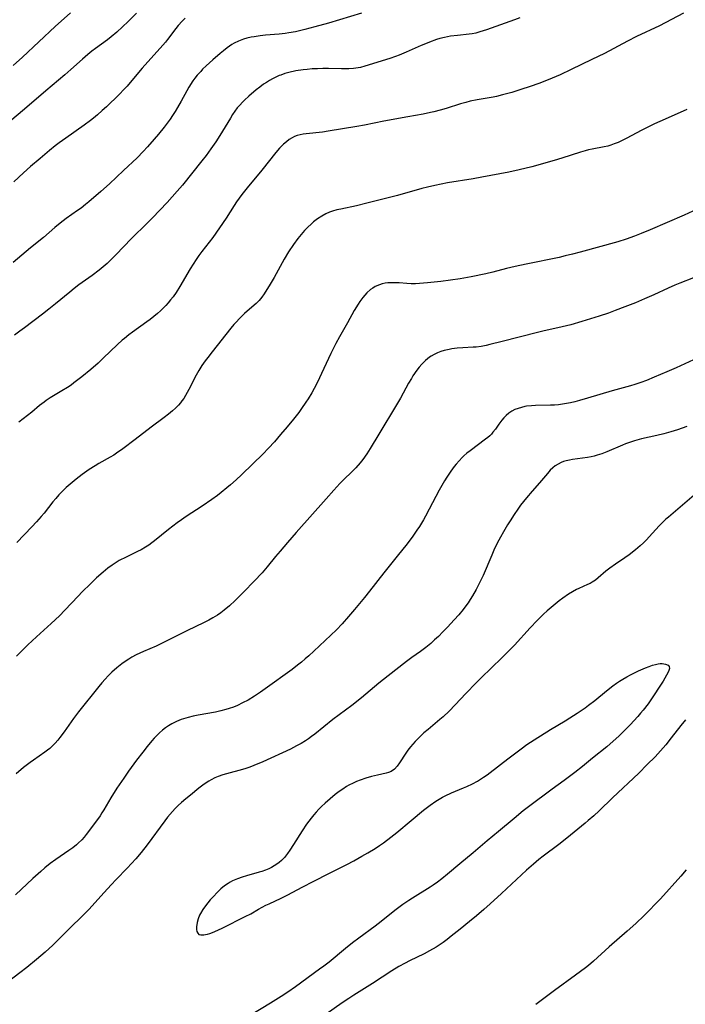
# Model space of a CAD drawing. Units: inches. Extents: x 2053324 to 2058718, y 258956 to 264425.
# Drawn here: x 2056102 to 2056223, y 259383 to 259563 of the extents above; entities that cross this region are included whole.
import ezdxf

# ---------------------------------------------------------------- set-up
doc = ezdxf.new("R2010")
doc.units = ezdxf.units.IN
doc.header["$MEASUREMENT"] = 0
doc.layers.add('c_11_T12S_R18E', color=146, linetype='Continuous')

msp = doc.modelspace()

# ---------------------------------------------------------------- linework, layer by layer
at = {"layer": 'c_11_T12S_R18E'}
for points in [[(2056123.37, 259564.23, 988), (2056121.87, 259562.73, 988), (2056120.8, 259561.71, 988), (2056119.8, 259560.78, 988), (2056118.74, 259559.9, 988), (2056118.05, 259559.37, 988), (2056115.86, 259557.79, 988), (2056115.22, 259557.3, 988), (2056114.46, 259556.68, 988), (2056113.49, 259555.83, 988), (2056111.41, 259553.93, 988), (2056110.3, 259552.95, 988), (2056106.8, 259550.06, 988), (2056102.95, 259546.71, 988), (2056099.12, 259543.46, 988)], [(2056164.4, 259564.24, 984), (2056158.39, 259562.42, 984), (2056155.87, 259561.71, 984), (2056154.07, 259561.24, 984), (2056152.35, 259560.84, 984), (2056151.13, 259560.62, 984), (2056150.46, 259560.52, 984), (2056149.35, 259560.38, 984), (2056146.9, 259560.18, 984), (2056145.89, 259560.08, 984), (2056144.84, 259559.93, 984), (2056144.29, 259559.83, 984), (2056143.49, 259559.64, 984), (2056142.85, 259559.46, 984), (2056141.98, 259559.13, 984), (2056141.16, 259558.73, 984), (2056140.76, 259558.5, 984), (2056139.92, 259557.91, 984), (2056139.2, 259557.34, 984), (2056138.61, 259556.85, 984), (2056137.27, 259555.68, 984), (2056136.06, 259554.59, 984), (2056135.42, 259553.98, 984), (2056135.07, 259553.61, 984), (2056134.45, 259552.92, 984), (2056134, 259552.34, 984), (2056133.65, 259551.85, 984), (2056132.92, 259550.72, 984), (2056132.55, 259550.08, 984), (2056131.51, 259548.16, 984), (2056130.86, 259547.01, 984), (2056130.41, 259546.29, 984), (2056129.95, 259545.58, 984), (2056129.48, 259544.9, 984), (2056128.39, 259543.43, 984), (2056127.4, 259542.18, 984), (2056126.59, 259541.21, 984), (2056125.37, 259539.81, 984), (2056124.59, 259538.99, 984), (2056123.47, 259537.86, 984), (2056120.99, 259535.54, 984), (2056118.46, 259533.12, 984), (2056116.88, 259531.7, 984), (2056114.68, 259529.82, 984), (2056114.08, 259529.33, 984), (2056113.25, 259528.68, 984), (2056112.6, 259528.21, 984), (2056110.56, 259526.79, 984), (2056109.43, 259525.92, 984), (2056108.45, 259525.11, 984), (2056106.39, 259523.32, 984), (2056104.01, 259521.4, 984), (2056100.86, 259518.73, 984)], [(2056111.3, 259564.26, 990), (2056108.56, 259561.78, 990), (2056102.56, 259556.19, 990), (2056100.87, 259554.66, 990)], [(2056132.22, 259563.33, 986), (2056131.68, 259562.79, 986), (2056130.96, 259561.99, 986), (2056130.52, 259561.43, 986), (2056129.04, 259559.44, 986), (2056128.62, 259558.91, 986), (2056128.18, 259558.39, 986), (2056124.41, 259554.19, 986), (2056123.42, 259553.03, 986), (2056121.64, 259550.92, 986), (2056121.1, 259550.33, 986), (2056120.18, 259549.38, 986), (2056117.87, 259547.14, 986), (2056117.13, 259546.45, 986), (2056116.28, 259545.69, 986), (2056115.53, 259545.07, 986), (2056114.99, 259544.65, 986), (2056113.81, 259543.78, 986), (2056110.46, 259541.41, 986), (2056109.28, 259540.55, 986), (2056108.56, 259540, 986), (2056107.48, 259539.16, 986), (2056105.77, 259537.74, 986), (2056104.05, 259536.26, 986), (2056102.76, 259535.1, 986), (2056101.02, 259533.46, 986)], [(2056193.24, 259563.37, 982), (2056192.26, 259563.01, 982), (2056187.17, 259561.19, 982), (2056185.98, 259560.79, 982), (2056185.24, 259560.59, 982), (2056184.56, 259560.46, 982), (2056184, 259560.39, 982), (2056181.86, 259560.16, 982), (2056180.61, 259560, 982), (2056179.5, 259559.79, 982), (2056178.69, 259559.59, 982), (2056178.06, 259559.4, 982), (2056176.81, 259558.96, 982), (2056176.04, 259558.65, 982), (2056175.29, 259558.33, 982), (2056172.53, 259557.12, 982), (2056171.24, 259556.59, 982), (2056170.59, 259556.34, 982), (2056169.52, 259555.97, 982), (2056165.02, 259554.54, 982), (2056164.21, 259554.33, 982), (2056163.8, 259554.25, 982), (2056162.95, 259554.14, 982), (2056162.09, 259554.09, 982), (2056161.36, 259554.07, 982), (2056160.74, 259554.07, 982), (2056158.36, 259554.11, 982), (2056157.34, 259554.11, 982), (2056156.38, 259554.09, 982), (2056155.39, 259554.05, 982), (2056154.47, 259553.97, 982), (2056153.77, 259553.89, 982), (2056152.41, 259553.68, 982), (2056151.15, 259553.4, 982), (2056150.4, 259553.19, 982), (2056149.66, 259552.94, 982), (2056149.37, 259552.83, 982), (2056148.77, 259552.56, 982), (2056148.18, 259552.26, 982), (2056147.6, 259551.93, 982), (2056147.05, 259551.6, 982), (2056146.51, 259551.24, 982), (2056145.83, 259550.75, 982), (2056145.17, 259550.22, 982), (2056143.83, 259549.08, 982), (2056143.05, 259548.35, 982), (2056142.67, 259547.97, 982), (2056142.19, 259547.46, 982), (2056141.74, 259546.93, 982), (2056141.31, 259546.35, 982), (2056140.88, 259545.73, 982), (2056140.47, 259545.08, 982), (2056138.57, 259541.92, 982), (2056137.81, 259540.75, 982), (2056136.94, 259539.49, 982), (2056136.04, 259538.27, 982), (2056135.28, 259537.3, 982), (2056131.72, 259532.86, 982), (2056130.79, 259531.75, 982), (2056129.86, 259530.71, 982), (2056128.93, 259529.69, 982), (2056126.29, 259526.91, 982), (2056125.35, 259525.95, 982), (2056122.41, 259523.04, 982), (2056119.66, 259520.19, 982), (2056118.7, 259519.23, 982), (2056118.01, 259518.58, 982), (2056117.29, 259517.95, 982), (2056116.54, 259517.34, 982), (2056115.28, 259516.4, 982), (2056112.87, 259514.67, 982), (2056111.97, 259513.99, 982), (2056111.19, 259513.36, 982), (2056108.62, 259511.22, 982), (2056107.38, 259510.22, 982), (2056106.25, 259509.34, 982), (2056102.96, 259506.84, 982), (2056102.11, 259506.21, 982), (2056101.09, 259505.5, 982)], [(2056223.1, 259564.23, 980), (2056218.73, 259561.93, 980), (2056214.54, 259559.95, 980), (2056212.9, 259559.1, 980), (2056208.69, 259556.89, 980), (2056206.4, 259555.74, 980), (2056202.62, 259553.93, 980), (2056200.61, 259553, 980), (2056199.14, 259552.37, 980), (2056196.87, 259551.46, 980), (2056194.96, 259550.77, 980), (2056193.61, 259550.33, 980), (2056191.79, 259549.78, 980), (2056190.12, 259549.31, 980), (2056188.98, 259549.03, 980), (2056188.37, 259548.9, 980), (2056185.46, 259548.41, 980), (2056184.17, 259548.14, 980), (2056183.42, 259547.94, 980), (2056182.45, 259547.67, 980), (2056179.8, 259546.85, 980), (2056178.73, 259546.54, 980), (2056177.56, 259546.22, 980), (2056176.96, 259546.08, 980), (2056175.63, 259545.81, 980), (2056172.86, 259545.32, 980), (2056168.43, 259544.5, 980), (2056164.9, 259543.78, 980), (2056163.55, 259543.53, 980), (2056158.33, 259542.68, 980), (2056157.29, 259542.54, 980), (2056154.31, 259542.23, 980), (2056153.76, 259542.15, 980), (2056153.19, 259542.04, 980), (2056152.64, 259541.88, 980), (2056152.17, 259541.7, 980), (2056151.72, 259541.48, 980), (2056151.19, 259541.15, 980), (2056150.68, 259540.77, 980), (2056150.16, 259540.31, 980), (2056149.81, 259539.96, 980), (2056149.46, 259539.59, 980), (2056148.78, 259538.81, 980), (2056146.22, 259535.57, 980), (2056143.53, 259532.38, 980), (2056142.58, 259531.15, 980), (2056141.62, 259529.82, 980), (2056141.15, 259529.11, 980), (2056139.71, 259526.83, 980), (2056138.51, 259525.04, 980), (2056137.27, 259523.32, 980), (2056135.28, 259520.74, 980), (2056134.75, 259520.01, 980), (2056134.23, 259519.27, 980), (2056133.15, 259517.58, 980), (2056131.27, 259514.37, 980), (2056130.57, 259513.29, 980), (2056130.02, 259512.51, 980), (2056129.58, 259511.93, 980), (2056129.12, 259511.38, 980), (2056128.68, 259510.88, 980), (2056128.27, 259510.47, 980), (2056127.73, 259509.94, 980), (2056127.17, 259509.43, 980), (2056126.52, 259508.87, 980), (2056125.86, 259508.34, 980), (2056125.27, 259507.89, 980), (2056122.61, 259506.04, 980), (2056121.97, 259505.56, 980), (2056121.17, 259504.91, 980), (2056120.76, 259504.55, 980), (2056119.91, 259503.78, 980), (2056117.3, 259501.27, 980), (2056116.36, 259500.4, 980), (2056115.04, 259499.23, 980), (2056113.4, 259497.88, 980), (2056111.95, 259496.77, 980), (2056111.43, 259496.39, 980), (2056110.76, 259495.94, 980), (2056109.76, 259495.32, 980), (2056108.21, 259494.41, 980), (2056107.62, 259494.04, 980), (2056106.91, 259493.56, 980), (2056106.51, 259493.27, 980), (2056105.69, 259492.63, 980), (2056104.26, 259491.47, 980), (2056101.93, 259489.62, 980)], [(2056223.72, 259546.66, 978), (2056219.72, 259544.91, 978), (2056217.81, 259544.02, 978), (2056215.48, 259542.85, 978), (2056212.65, 259541.34, 978), (2056211.88, 259540.97, 978), (2056211.17, 259540.66, 978), (2056210.46, 259540.38, 978), (2056209.87, 259540.17, 978), (2056209.28, 259539.99, 978), (2056208.61, 259539.84, 978), (2056206.45, 259539.43, 978), (2056205.8, 259539.29, 978), (2056205.16, 259539.12, 978), (2056204.33, 259538.87, 978), (2056200.88, 259537.75, 978), (2056199.54, 259537.35, 978), (2056195.44, 259536.21, 978), (2056193.15, 259535.62, 978), (2056191.26, 259535.2, 978), (2056186.35, 259534.29, 978), (2056184.74, 259534.01, 978), (2056180.04, 259533.25, 978), (2056177.76, 259532.81, 978), (2056176.43, 259532.51, 978), (2056175.37, 259532.24, 978), (2056170.96, 259530.97, 978), (2056165.33, 259529.54, 978), (2056163.47, 259529.1, 978), (2056160.64, 259528.49, 978), (2056159.87, 259528.32, 978), (2056159.12, 259528.1, 978), (2056158.56, 259527.91, 978), (2056157.85, 259527.59, 978), (2056157.16, 259527.22, 978), (2056156.39, 259526.72, 978), (2056155.66, 259526.15, 978), (2056155.2, 259525.76, 978), (2056154.59, 259525.19, 978), (2056154.01, 259524.58, 978), (2056153.36, 259523.86, 978), (2056152.75, 259523.09, 978), (2056151.96, 259522.01, 978), (2056151.09, 259520.68, 978), (2056150.29, 259519.33, 978), (2056148.45, 259516.03, 978), (2056147.75, 259514.82, 978), (2056146.66, 259513.04, 978), (2056146.23, 259512.42, 978), (2056145.75, 259511.83, 978), (2056145.2, 259511.28, 978), (2056143.55, 259509.87, 978), (2056143.04, 259509.42, 978), (2056142.55, 259508.95, 978), (2056142.06, 259508.46, 978), (2056141.58, 259507.95, 978), (2056141.13, 259507.44, 978), (2056140.54, 259506.74, 978), (2056137.13, 259502.46, 978), (2056136.34, 259501.44, 978), (2056135.86, 259500.78, 978), (2056135.3, 259499.97, 978), (2056134.71, 259499.02, 978), (2056134.24, 259498.18, 978), (2056132.91, 259495.55, 978), (2056132.29, 259494.46, 978), (2056131.97, 259493.96, 978), (2056131.64, 259493.48, 978), (2056131.36, 259493.13, 978), (2056131.02, 259492.73, 978), (2056130.49, 259492.18, 978), (2056129.92, 259491.66, 978), (2056129.18, 259491.05, 978), (2056128.43, 259490.48, 978), (2056126.02, 259488.68, 978), (2056123.14, 259486.45, 978), (2056120.89, 259484.76, 978), (2056119.73, 259483.95, 978), (2056119.23, 259483.62, 978), (2056118.57, 259483.23, 978), (2056116.48, 259482.05, 978), (2056115.81, 259481.66, 978), (2056114.71, 259480.97, 978), (2056113.45, 259480.06, 978), (2056112.36, 259479.22, 978), (2056111.65, 259478.64, 978), (2056110.56, 259477.69, 978), (2056109.88, 259477.04, 978), (2056109.23, 259476.36, 978), (2056108.66, 259475.72, 978), (2056108.11, 259475.06, 978), (2056106.51, 259473.04, 978), (2056105.98, 259472.39, 978), (2056105.13, 259471.42, 978), (2056104.29, 259470.52, 978), (2056101.54, 259467.65, 978)], [(2056224.82, 259528.08, 976), (2056223.2, 259527.35, 976), (2056216.99, 259524.68, 976), (2056215.39, 259524.02, 976), (2056214.14, 259523.53, 976), (2056212.64, 259523.01, 976), (2056211.09, 259522.53, 976), (2056204.24, 259520.63, 976), (2056202.85, 259520.26, 976), (2056201.51, 259519.93, 976), (2056200.4, 259519.68, 976), (2056194.42, 259518.45, 976), (2056192.39, 259518.01, 976), (2056190.82, 259517.64, 976), (2056188.35, 259517, 976), (2056187.03, 259516.7, 976), (2056184.38, 259516.15, 976), (2056182.36, 259515.77, 976), (2056180.63, 259515.5, 976), (2056178.87, 259515.27, 976), (2056176.39, 259515.01, 976), (2056174.97, 259514.9, 976), (2056174.21, 259514.87, 976), (2056173.45, 259514.86, 976), (2056172.64, 259514.9, 976), (2056171.23, 259515.01, 976), (2056170.34, 259515.05, 976), (2056169.76, 259515.05, 976), (2056169.2, 259515.01, 976), (2056168.72, 259514.95, 976), (2056168.18, 259514.85, 976), (2056167.65, 259514.69, 976), (2056166.87, 259514.34, 976), (2056166.44, 259514.08, 976), (2056166.03, 259513.79, 976), (2056165.35, 259513.18, 976), (2056164.97, 259512.78, 976), (2056164.62, 259512.36, 976), (2056164.06, 259511.62, 976), (2056163.76, 259511.16, 976), (2056163.04, 259509.96, 976), (2056161.82, 259507.76, 976), (2056160.36, 259505.19, 976), (2056159.7, 259503.97, 976), (2056158.78, 259502.13, 976), (2056157.12, 259498.47, 976), (2056156.37, 259496.92, 976), (2056155.77, 259495.79, 976), (2056155.32, 259494.99, 976), (2056154.66, 259493.89, 976), (2056154.26, 259493.27, 976), (2056153.45, 259492.11, 976), (2056152.93, 259491.41, 976), (2056151.97, 259490.17, 976), (2056150.82, 259488.76, 976), (2056149.62, 259487.35, 976), (2056148.5, 259486.06, 976), (2056147.4, 259484.86, 976), (2056146.38, 259483.79, 976), (2056144.6, 259482.02, 976), (2056142.51, 259480.01, 976), (2056141.53, 259479.1, 976), (2056140.52, 259478.21, 976), (2056139.86, 259477.65, 976), (2056138.8, 259476.8, 976), (2056138.11, 259476.26, 976), (2056137.08, 259475.51, 976), (2056135.32, 259474.29, 976), (2056132.4, 259472.39, 976), (2056131.56, 259471.82, 976), (2056130.8, 259471.28, 976), (2056129.21, 259470.07, 976), (2056126.67, 259467.99, 976), (2056126.14, 259467.58, 976), (2056125.61, 259467.19, 976), (2056125, 259466.79, 976), (2056124.19, 259466.34, 976), (2056123.53, 259466, 976), (2056121.46, 259465.02, 976), (2056120.21, 259464.37, 976), (2056119.63, 259464.03, 976), (2056118.91, 259463.55, 976), (2056118.14, 259462.98, 976), (2056117.27, 259462.28, 976), (2056116.07, 259461.22, 976), (2056114.95, 259460.16, 976), (2056113.45, 259458.66, 976), (2056112.7, 259457.89, 976), (2056110.31, 259455.32, 976), (2056109.31, 259454.31, 976), (2056107.83, 259452.91, 976), (2056105.11, 259450.46, 976), (2056103.55, 259449.02, 976), (2056102.55, 259448.05, 976), (2056101.47, 259446.94, 976)], [(2056224.94, 259515.92, 974), (2056222.45, 259514.98, 974), (2056221.53, 259514.61, 974), (2056220.32, 259514.06, 974), (2056217.7, 259512.84, 974), (2056215.96, 259512.09, 974), (2056214.31, 259511.4, 974), (2056212.4, 259510.64, 974), (2056210.62, 259509.96, 974), (2056209.39, 259509.52, 974), (2056207.69, 259508.94, 974), (2056206.13, 259508.44, 974), (2056204.58, 259507.96, 974), (2056202.54, 259507.39, 974), (2056200.94, 259506.99, 974), (2056197.44, 259506.21, 974), (2056196.5, 259505.99, 974), (2056190.06, 259504.33, 974), (2056187.76, 259503.76, 974), (2056187.14, 259503.63, 974), (2056186.19, 259503.45, 974), (2056185.31, 259503.32, 974), (2056184.72, 259503.27, 974), (2056182.83, 259503.17, 974), (2056181.84, 259503.09, 974), (2056180.85, 259502.97, 974), (2056180.36, 259502.88, 974), (2056179.47, 259502.68, 974), (2056178.83, 259502.49, 974), (2056178.23, 259502.26, 974), (2056177.64, 259501.99, 974), (2056177.08, 259501.67, 974), (2056176.81, 259501.49, 974), (2056176.03, 259500.87, 974), (2056175.38, 259500.22, 974), (2056174.91, 259499.67, 974), (2056174.47, 259499.1, 974), (2056173.77, 259498.07, 974), (2056173.47, 259497.59, 974), (2056172.96, 259496.73, 974), (2056171.49, 259494.01, 974), (2056170.78, 259492.77, 974), (2056167.52, 259487.4, 974), (2056165.98, 259484.81, 974), (2056165.37, 259483.87, 974), (2056164.62, 259482.82, 974), (2056164.14, 259482.22, 974), (2056163.33, 259481.31, 974), (2056160.43, 259478.41, 974), (2056159.34, 259477.24, 974), (2056157.92, 259475.66, 974), (2056152.5, 259469.49, 974), (2056150.92, 259467.65, 974), (2056149.57, 259466.11, 974), (2056148.72, 259465.09, 974), (2056147.2, 259463.22, 974), (2056146.27, 259462.15, 974), (2056144.8, 259460.61, 974), (2056142.93, 259458.7, 974), (2056141.33, 259457.1, 974), (2056140.29, 259456.12, 974), (2056139.32, 259455.3, 974), (2056138.74, 259454.85, 974), (2056138.13, 259454.43, 974), (2056137.28, 259453.91, 974), (2056136.54, 259453.49, 974), (2056135.6, 259453.01, 974), (2056132.65, 259451.64, 974), (2056131.54, 259451.1, 974), (2056128.27, 259449.4, 974), (2056126.92, 259448.78, 974), (2056124.65, 259447.79, 974), (2056123.31, 259447.15, 974), (2056122.53, 259446.73, 974), (2056121.99, 259446.4, 974), (2056121.45, 259446.06, 974), (2056120.71, 259445.54, 974), (2056119.76, 259444.79, 974), (2056118.88, 259444, 974), (2056118.22, 259443.36, 974), (2056117.62, 259442.72, 974), (2056117.03, 259442.07, 974), (2056116.48, 259441.42, 974), (2056112.81, 259436.79, 974), (2056111.89, 259435.55, 974), (2056110.2, 259433.14, 974), (2056109.41, 259432.1, 974), (2056109, 259431.6, 974), (2056108.52, 259431.06, 974), (2056108.03, 259430.56, 974), (2056107.54, 259430.11, 974), (2056107.13, 259429.78, 974), (2056106.65, 259429.41, 974), (2056104.56, 259427.97, 974), (2056103.95, 259427.53, 974), (2056102.76, 259426.6, 974), (2056101.44, 259425.49, 974)], [(2056227.31, 259502.08, 972), (2056221.77, 259499.54, 972), (2056220.04, 259498.78, 972), (2056217.75, 259497.8, 972), (2056216.34, 259497.22, 972), (2056215.33, 259496.85, 972), (2056214.22, 259496.48, 972), (2056213.44, 259496.25, 972), (2056210.08, 259495.34, 972), (2056205.57, 259493.98, 972), (2056204.14, 259493.57, 972), (2056203.25, 259493.34, 972), (2056202.51, 259493.16, 972), (2056201.76, 259493.01, 972), (2056201.01, 259492.88, 972), (2056200.32, 259492.8, 972), (2056199.59, 259492.73, 972), (2056198.84, 259492.69, 972), (2056196.11, 259492.64, 972), (2056195.4, 259492.6, 972), (2056194.48, 259492.51, 972), (2056194.19, 259492.46, 972), (2056193.55, 259492.32, 972), (2056192.94, 259492.14, 972), (2056192.35, 259491.9, 972), (2056191.81, 259491.62, 972), (2056191.27, 259491.26, 972), (2056190.77, 259490.84, 972), (2056190.35, 259490.42, 972), (2056189.97, 259489.97, 972), (2056189.44, 259489.26, 972), (2056188.8, 259488.35, 972), (2056188.35, 259487.78, 972), (2056188.07, 259487.46, 972), (2056187.77, 259487.15, 972), (2056187.39, 259486.82, 972), (2056187, 259486.49, 972), (2056184.17, 259484.39, 972), (2056183.59, 259483.94, 972), (2056183.06, 259483.48, 972), (2056182.74, 259483.18, 972), (2056182.18, 259482.58, 972), (2056181.64, 259481.95, 972), (2056181.3, 259481.52, 972), (2056180.67, 259480.66, 972), (2056179.94, 259479.58, 972), (2056179.53, 259478.91, 972), (2056179.04, 259478.09, 972), (2056178.57, 259477.23, 972), (2056176.74, 259473.73, 972), (2056176.05, 259472.47, 972), (2056175.66, 259471.79, 972), (2056174.94, 259470.61, 972), (2056174.48, 259469.91, 972), (2056173.74, 259468.82, 972), (2056173.26, 259468.16, 972), (2056172.45, 259467.11, 972), (2056171.12, 259465.48, 972), (2056168.46, 259462.13, 972), (2056165.86, 259458.77, 972), (2056164.96, 259457.66, 972), (2056163.12, 259455.46, 972), (2056162.04, 259454.19, 972), (2056160.84, 259452.85, 972), (2056159.8, 259451.77, 972), (2056155.7, 259447.87, 972), (2056154.77, 259447.01, 972), (2056154.14, 259446.45, 972), (2056153.44, 259445.85, 972), (2056152.73, 259445.28, 972), (2056151.74, 259444.53, 972), (2056146.84, 259440.97, 972), (2056145.95, 259440.36, 972), (2056144.87, 259439.65, 972), (2056143.69, 259438.94, 972), (2056142.69, 259438.4, 972), (2056141.75, 259437.95, 972), (2056141.02, 259437.65, 972), (2056140.28, 259437.38, 972), (2056139.65, 259437.18, 972), (2056138.72, 259436.94, 972), (2056137.78, 259436.74, 972), (2056134.6, 259436.19, 972), (2056133.69, 259436, 972), (2056132.79, 259435.78, 972), (2056131.9, 259435.51, 972), (2056131.52, 259435.37, 972), (2056130.64, 259435.02, 972), (2056129.83, 259434.61, 972), (2056129.22, 259434.25, 972), (2056128.65, 259433.86, 972), (2056128.1, 259433.43, 972), (2056127.56, 259432.95, 972), (2056127.08, 259432.47, 972), (2056126.61, 259431.97, 972), (2056126.17, 259431.47, 972), (2056125.32, 259430.44, 972), (2056124.54, 259429.45, 972), (2056123.37, 259427.94, 972), (2056122.4, 259426.65, 972), (2056121.89, 259425.94, 972), (2056121.03, 259424.7, 972), (2056119.8, 259422.84, 972), (2056118.69, 259421.07, 972), (2056117.42, 259418.93, 972), (2056117.06, 259418.34, 972), (2056116.71, 259417.8, 972), (2056115.88, 259416.66, 972), (2056114.19, 259414.43, 972), (2056113.79, 259413.93, 972), (2056113.38, 259413.46, 972), (2056112.75, 259412.83, 972), (2056112.41, 259412.53, 972), (2056111.73, 259412, 972), (2056111.01, 259411.49, 972), (2056108.63, 259409.86, 972), (2056107.6, 259409.11, 972), (2056106.62, 259408.31, 972), (2056105.89, 259407.68, 972), (2056104.47, 259406.39, 972), (2056101.32, 259403.4, 972)], [(2056223.72, 259488.83, 970), (2056222, 259488.23, 970), (2056220.79, 259487.85, 970), (2056219.5, 259487.48, 970), (2056218.2, 259487.16, 970), (2056215.46, 259486.55, 970), (2056214.17, 259486.19, 970), (2056213.41, 259485.95, 970), (2056212.54, 259485.64, 970), (2056211.95, 259485.4, 970), (2056209.12, 259484.2, 970), (2056208.23, 259483.86, 970), (2056207.33, 259483.57, 970), (2056206.79, 259483.42, 970), (2056206.24, 259483.29, 970), (2056205.58, 259483.16, 970), (2056202.84, 259482.79, 970), (2056202.28, 259482.69, 970), (2056201.71, 259482.56, 970), (2056201.23, 259482.42, 970), (2056200.76, 259482.24, 970), (2056200.22, 259481.97, 970), (2056199.72, 259481.65, 970), (2056199.25, 259481.28, 970), (2056198.81, 259480.86, 970), (2056198.27, 259480.25, 970), (2056196.85, 259478.53, 970), (2056195.51, 259477.04, 970), (2056194.45, 259475.79, 970), (2056193.91, 259475.13, 970), (2056193.39, 259474.45, 970), (2056192.88, 259473.75, 970), (2056192.23, 259472.79, 970), (2056191.46, 259471.63, 970), (2056190.98, 259470.87, 970), (2056190.25, 259469.63, 970), (2056189.72, 259468.66, 970), (2056189.14, 259467.54, 970), (2056188.53, 259466.26, 970), (2056188.12, 259465.34, 970), (2056186.55, 259461.68, 970), (2056186.22, 259460.95, 970), (2056185.68, 259459.83, 970), (2056185.28, 259459.07, 970), (2056184.61, 259457.92, 970), (2056184.2, 259457.26, 970), (2056183.81, 259456.69, 970), (2056183.41, 259456.13, 970), (2056182.89, 259455.44, 970), (2056182.1, 259454.47, 970), (2056181.29, 259453.54, 970), (2056180.07, 259452.23, 970), (2056179.24, 259451.36, 970), (2056178.41, 259450.53, 970), (2056177.72, 259449.89, 970), (2056177, 259449.25, 970), (2056176.12, 259448.53, 970), (2056175.11, 259447.8, 970), (2056173.55, 259446.69, 970), (2056172.57, 259445.97, 970), (2056169.22, 259443.35, 970), (2056167.55, 259442.01, 970), (2056164.37, 259439.34, 970), (2056162.64, 259437.95, 970), (2056159.18, 259435.36, 970), (2056155.89, 259432.71, 970), (2056155.28, 259432.26, 970), (2056154.72, 259431.86, 970), (2056154.15, 259431.49, 970), (2056153.37, 259431.01, 970), (2056152.56, 259430.56, 970), (2056151.44, 259429.99, 970), (2056146.38, 259427.69, 970), (2056144.76, 259427, 970), (2056144.04, 259426.72, 970), (2056143.27, 259426.45, 970), (2056142.66, 259426.27, 970), (2056139.77, 259425.49, 970), (2056139.13, 259425.3, 970), (2056138.22, 259424.99, 970), (2056137.65, 259424.75, 970), (2056136.95, 259424.4, 970), (2056136.52, 259424.15, 970), (2056135.67, 259423.58, 970), (2056134.75, 259422.88, 970), (2056133.18, 259421.61, 970), (2056132.35, 259420.93, 970), (2056131.55, 259420.24, 970), (2056130.98, 259419.71, 970), (2056130.44, 259419.16, 970), (2056129.93, 259418.62, 970), (2056129.04, 259417.58, 970), (2056128.51, 259416.92, 970), (2056125.31, 259412.55, 970), (2056124.21, 259411.15, 970), (2056123.23, 259409.98, 970), (2056122.46, 259409.12, 970), (2056121.68, 259408.27, 970), (2056119.65, 259406.18, 970), (2056118.73, 259405.21, 970), (2056117.46, 259403.81, 970), (2056115.24, 259401.32, 970), (2056114.75, 259400.8, 970), (2056113.77, 259399.8, 970), (2056110.95, 259397.07, 970), (2056108.08, 259394.22, 970), (2056106.73, 259392.97, 970), (2056105.12, 259391.59, 970), (2056103.34, 259390.15, 970), (2056102.11, 259389.18, 970), (2056098.51, 259386.42, 970)], [(2056225.06, 259476.33, 968), (2056222.49, 259474.12, 968), (2056220.34, 259472.32, 968), (2056219.88, 259471.9, 968), (2056219.25, 259471.3, 968), (2056218.63, 259470.68, 968), (2056216.83, 259468.68, 968), (2056216.36, 259468.18, 968), (2056215.79, 259467.6, 968), (2056215.19, 259467.05, 968), (2056214.32, 259466.31, 968), (2056213.17, 259465.44, 968), (2056212.41, 259464.89, 968), (2056210.68, 259463.71, 968), (2056209.64, 259462.96, 968), (2056208.96, 259462.42, 968), (2056207.56, 259461.22, 968), (2056207.03, 259460.81, 968), (2056206.41, 259460.41, 968), (2056206.07, 259460.22, 968), (2056205.61, 259459.99, 968), (2056204.02, 259459.29, 968), (2056203.58, 259459.08, 968), (2056202.85, 259458.69, 968), (2056202.14, 259458.25, 968), (2056201.09, 259457.51, 968), (2056200.42, 259457, 968), (2056199.34, 259456.14, 968), (2056198.21, 259455.19, 968), (2056197.58, 259454.62, 968), (2056197.02, 259454.08, 968), (2056196.4, 259453.44, 968), (2056195.12, 259452.09, 968), (2056192.26, 259448.97, 968), (2056191.3, 259447.96, 968), (2056189.95, 259446.62, 968), (2056186.2, 259442.98, 968), (2056185.29, 259442.08, 968), (2056183.43, 259440.14, 968), (2056181.47, 259438.06, 968), (2056180.36, 259436.93, 968), (2056179.25, 259435.9, 968), (2056178.64, 259435.37, 968), (2056176.51, 259433.59, 968), (2056175.77, 259432.94, 968), (2056175.22, 259432.42, 968), (2056174.19, 259431.38, 968), (2056173.72, 259430.87, 968), (2056173.3, 259430.38, 968), (2056172.86, 259429.81, 968), (2056172.46, 259429.23, 968), (2056171.32, 259427.46, 968), (2056170.89, 259426.88, 968), (2056170.38, 259426.34, 968), (2056169.8, 259425.93, 968), (2056169.28, 259425.71, 968), (2056168.87, 259425.59, 968), (2056167.28, 259425.26, 968), (2056166.23, 259425, 968), (2056165.19, 259424.69, 968), (2056164.13, 259424.32, 968), (2056163.49, 259424.07, 968), (2056162.85, 259423.79, 968), (2056162.09, 259423.39, 968), (2056161.65, 259423.14, 968), (2056160.98, 259422.7, 968), (2056160.32, 259422.23, 968), (2056159.59, 259421.68, 968), (2056158.65, 259420.93, 968), (2056157.77, 259420.15, 968), (2056157.09, 259419.51, 968), (2056156.6, 259419.02, 968), (2056156.12, 259418.51, 968), (2056155.67, 259417.99, 968), (2056155.19, 259417.41, 968), (2056154.76, 259416.85, 968), (2056154.36, 259416.28, 968), (2056153.55, 259415.05, 968), (2056152.01, 259412.57, 968), (2056151.33, 259411.55, 968), (2056150.91, 259410.96, 968), (2056150.33, 259410.23, 968), (2056149.82, 259409.69, 968), (2056149.38, 259409.29, 968), (2056148.96, 259408.97, 968), (2056148.49, 259408.68, 968), (2056148, 259408.41, 968), (2056147.49, 259408.16, 968), (2056146.87, 259407.9, 968), (2056146.23, 259407.67, 968), (2056145.75, 259407.52, 968), (2056143.41, 259406.88, 968), (2056142.65, 259406.65, 968), (2056141.76, 259406.33, 968), (2056140.89, 259405.95, 968), (2056140.44, 259405.71, 968), (2056140.09, 259405.5, 968), (2056139.4, 259405.02, 968), (2056138.75, 259404.49, 968), (2056138.05, 259403.83, 968), (2056137.38, 259403.13, 968), (2056136.8, 259402.47, 968), (2056135.95, 259401.41, 968), (2056135.44, 259400.7, 968), (2056135, 259399.98, 968), (2056134.86, 259399.7, 968), (2056134.58, 259399.02, 968), (2056134.4, 259398.34, 968), (2056134.29, 259397.57, 968), (2056134.3, 259397.08, 968), (2056134.38, 259396.7, 968), (2056134.52, 259396.39, 968), (2056134.72, 259396.19, 968), (2056135.11, 259396.08, 968), (2056135.61, 259396.12, 968), (2056135.95, 259396.18, 968), (2056136.32, 259396.25, 968), (2056136.76, 259396.37, 968), (2056137.23, 259396.54, 968), (2056138.21, 259396.96, 968), (2056139.11, 259397.39, 968), (2056143.19, 259399.44, 968), (2056144.18, 259399.96, 968), (2056145.6, 259400.76, 968), (2056146.97, 259401.5, 968), (2056147.52, 259401.78, 968), (2056149.71, 259402.8, 968), (2056150.94, 259403.41, 968), (2056153.56, 259404.82, 968), (2056155.71, 259405.89, 968), (2056158.43, 259407.3, 968), (2056161.72, 259408.94, 968), (2056163, 259409.63, 968), (2056164.43, 259410.44, 968), (2056165.51, 259411.05, 968), (2056166.87, 259411.87, 968), (2056167.66, 259412.39, 968), (2056168.4, 259412.91, 968), (2056169.74, 259413.92, 968), (2056170.82, 259414.78, 968), (2056173.41, 259416.95, 968), (2056175.7, 259418.84, 968), (2056176.92, 259419.77, 968), (2056177.96, 259420.49, 968), (2056178.54, 259420.86, 968), (2056179.14, 259421.21, 968), (2056179.61, 259421.46, 968), (2056180.82, 259422.02, 968), (2056182.98, 259422.91, 968), (2056183.57, 259423.17, 968), (2056184.61, 259423.67, 968), (2056185.53, 259424.16, 968), (2056186.63, 259424.84, 968), (2056187.32, 259425.32, 968), (2056187.85, 259425.7, 968), (2056191.05, 259428.22, 968), (2056193.47, 259430.05, 968), (2056194.55, 259430.82, 968), (2056195.89, 259431.68, 968), (2056198.87, 259433.55, 968), (2056201.53, 259435.14, 968), (2056202.38, 259435.66, 968), (2056203.7, 259436.51, 968), (2056204.45, 259437.01, 968), (2056205.19, 259437.53, 968), (2056205.8, 259437.98, 968), (2056206.9, 259438.83, 968), (2056209.06, 259440.62, 968), (2056210.22, 259441.53, 968), (2056210.86, 259442, 968), (2056211.44, 259442.39, 968), (2056212.03, 259442.77, 968), (2056212.73, 259443.18, 968), (2056213.4, 259443.53, 968), (2056214.87, 259444.24, 968), (2056216.14, 259444.79, 968), (2056216.84, 259445.07, 968), (2056217.42, 259445.27, 968), (2056217.98, 259445.43, 968), (2056218.47, 259445.53, 968), (2056218.85, 259445.57, 968), (2056219.21, 259445.58, 968), (2056219.8, 259445.5, 968), (2056220.29, 259445.28, 968), (2056220.48, 259445.05, 968), (2056220.51, 259444.71, 968), (2056220.4, 259444.31, 968), (2056220.23, 259443.91, 968), (2056220.01, 259443.47, 968), (2056219.71, 259442.93, 968), (2056219.37, 259442.35, 968), (2056219.03, 259441.82, 968), (2056217.38, 259439.35, 968), (2056216.62, 259438.26, 968), (2056215.74, 259437.09, 968), (2056215.27, 259436.51, 968), (2056214.78, 259435.95, 968), (2056213.34, 259434.42, 968), (2056212.32, 259433.37, 968), (2056211.28, 259432.36, 968), (2056210.28, 259431.42, 968), (2056209.14, 259430.41, 968), (2056206.5, 259428.32, 968), (2056204.66, 259426.81, 968), (2056203.3, 259425.73, 968), (2056201.35, 259424.26, 968), (2056199.14, 259422.68, 968), (2056198.43, 259422.16, 968), (2056195.55, 259420.01, 968), (2056193.86, 259418.7, 968), (2056192.21, 259417.35, 968), (2056189.34, 259414.95, 968), (2056187.29, 259413.26, 968), (2056184.73, 259411.09, 968), (2056182.34, 259409.03, 968), (2056180.09, 259407.17, 968), (2056179.03, 259406.32, 968), (2056178.26, 259405.74, 968), (2056177.47, 259405.18, 968), (2056176.89, 259404.79, 968), (2056173.68, 259402.82, 968), (2056173.03, 259402.39, 968), (2056171.92, 259401.62, 968), (2056170.47, 259400.53, 968), (2056167.96, 259398.55, 968), (2056166.88, 259397.71, 968), (2056163.92, 259395.53, 968), (2056162.72, 259394.62, 968), (2056161.48, 259393.64, 968), (2056158.46, 259391.14, 968), (2056157.5, 259390.4, 968), (2056156.74, 259389.84, 968), (2056152.37, 259386.65, 968), (2056150.93, 259385.64, 968), (2056149.75, 259384.86, 968), (2056147.79, 259383.63, 968), (2056144.07, 259381.42, 968)], [(2056223.44, 259435.34, 966), (2056222.58, 259434.27, 966), (2056220.85, 259432.03, 966), (2056219.85, 259430.77, 966), (2056218.9, 259429.66, 966), (2056217.9, 259428.58, 966), (2056216.49, 259427.15, 966), (2056214.93, 259425.62, 966), (2056210.16, 259421.08, 966), (2056207.72, 259418.74, 966), (2056206.75, 259417.84, 966), (2056205.74, 259416.95, 966), (2056205.15, 259416.45, 966), (2056201.84, 259413.75, 966), (2056200.35, 259412.58, 966), (2056197.51, 259410.45, 966), (2056196.73, 259409.83, 966), (2056195.72, 259409, 966), (2056194.46, 259407.89, 966), (2056193.53, 259407.04, 966), (2056189.92, 259403.64, 966), (2056187.87, 259401.74, 966), (2056186.7, 259400.7, 966), (2056185.36, 259399.56, 966), (2056184.08, 259398.52, 966), (2056182.37, 259397.17, 966)], [(2056223.56, 259407.95, 964), (2056222.58, 259406.81, 964), (2056218.87, 259402.7, 964), (2056217.88, 259401.63, 964), (2056216.95, 259400.67, 964), (2056215.93, 259399.65, 964), (2056214.4, 259398.18, 964), (2056212.83, 259396.76, 964), (2056209.56, 259393.94, 964), (2056206.67, 259391.31, 964), (2056205.75, 259390.53, 964), (2056205.2, 259390.1, 964), (2056203.4, 259388.73, 964), (2056199.59, 259385.96, 964), (2056196.17, 259383.41, 964)], [(2056182.37, 259397.17, 966), (2056180.74, 259395.84, 966), (2056180.03, 259395.28, 966), (2056179.3, 259394.74, 966), (2056178.72, 259394.34, 966), (2056177.99, 259393.87, 966), (2056176.78, 259393.16, 966), (2056175.78, 259392.65, 966), (2056173.11, 259391.37, 966), (2056172.32, 259390.95, 966), (2056171.21, 259390.32, 966), (2056169.94, 259389.55, 966), (2056166.37, 259387.24, 966), (2056162.97, 259385.1, 966), (2056162.05, 259384.5, 966), (2056160.88, 259383.7, 966), (2056155.05, 259379.56, 966)]]:
    msp.add_polyline3d(points, dxfattribs=at)

doc.saveas('drawing.dxf')
